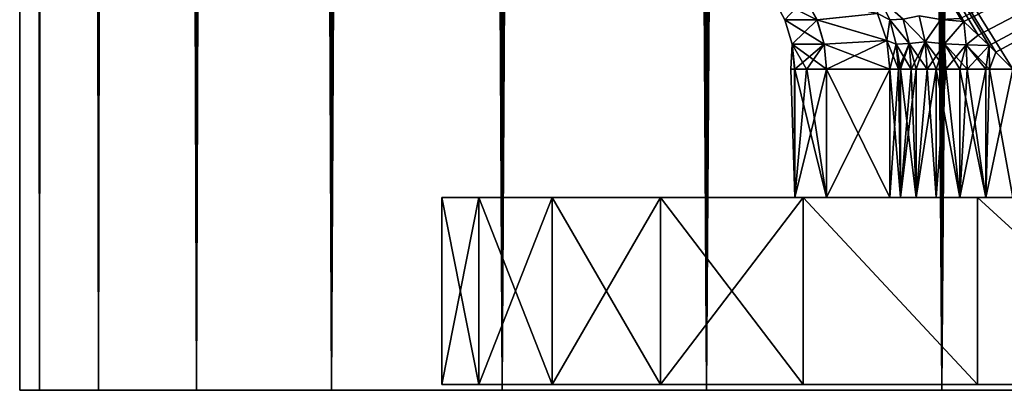
# Model space of a CAD drawing. Units: millimetres. Extents: x -24 to 221, y 1 to 313.
# Drawn here: x -24 to -17, y 2 to 4 of the extents above; entities that cross this region are included whole.
import ezdxf

# ---------------------------------------------------------------- set-up
doc = ezdxf.new("R2010")
doc.units = ezdxf.units.MM
doc.header["$LTSCALE"] = 65.185185
for name, color, linetype in [('129', 7, 'CONTINUOUS'), ('131', 7, 'CONTINUOUS'), ('147', 7, 'CONTINUOUS'), ('148', 7, 'CONTINUOUS'), ('149', 7, 'CONTINUOUS'), ('187', 7, 'CONTINUOUS'), ('188', 7, 'CONTINUOUS'), ('190', 7, 'CONTINUOUS'), ('2', 7, 'CONTINUOUS'), ('297', 7, 'CONTINUOUS'), ('309', 7, 'CONTINUOUS'), ('35', 7, 'CONTINUOUS'), ('37', 7, 'CONTINUOUS')]:
    doc.layers.add(name, color=color, linetype=linetype)

msp = doc.modelspace()

# ---------------------------------------------------------------- linework, layer by layer
at = {"layer": '129', "color": 7, "linetype": 'CONTINUOUS', "true_color": 0xaaaaaa}
for points in [[(-17.7288, 4, -5.2857), (-17.7288, 3, -5.2857), (-17.6465, 3, -5.4823), (-17.7288, 4, -5.2857)], [(-17.6608, 4, -5.4553), (-17.7288, 4, -5.2857), (-17.6465, 3, -5.4823), (-17.6608, 4, -5.4553)], [(-17.6465, 4, -5.4823), (-17.6608, 4, -5.4553), (-17.6465, 3, -5.4823), (-17.6465, 4, -5.4823)], [(-17.563, 4, -5.6099), (-17.6465, 4, -5.4823), (-17.5244, 3, -5.657), (-17.563, 4, -5.6099)], [(-17.5244, 3, -5.657), (-17.6465, 4, -5.4823), (-17.6465, 3, -5.4823), (-17.5244, 3, -5.657)], [(-17.5244, 4, -5.657), (-17.563, 4, -5.6099), (-17.5244, 3, -5.657), (-17.5244, 4, -5.657)], [(-17.4386, 4, -5.7441), (-17.5244, 4, -5.657), (-17.5244, 3, -5.657), (-17.4386, 4, -5.7441)], [(-17.3681, 3, -5.8018), (-17.4386, 4, -5.7441), (-17.5244, 3, -5.657), (-17.3681, 3, -5.8018)], [(-17.3681, 4, -5.8018), (-17.4386, 4, -5.7441), (-17.3681, 3, -5.8018), (-17.3681, 4, -5.8018)], [(-17.2919, 4, -5.8533), (-17.3681, 4, -5.8018), (-17.1847, 3, -5.9102), (-17.2919, 4, -5.8533)], [(-17.1847, 3, -5.9102), (-17.3681, 4, -5.8018), (-17.3681, 3, -5.8018), (-17.1847, 3, -5.9102)], [(-17.1847, 4, -5.9102), (-17.2919, 4, -5.8533), (-17.1847, 3, -5.9102), (-17.1847, 4, -5.9102)], [(-17.1277, 4, -5.934), (-17.1847, 4, -5.9102), (-16.9824, 3, -5.9773), (-17.1277, 4, -5.934)], [(-16.9824, 3, -5.9773), (-17.1847, 4, -5.9102), (-17.1847, 3, -5.9102), (-16.9824, 3, -5.9773)], [(-16.9824, 4, -5.9773), (-17.1277, 4, -5.934), (-16.9824, 3, -5.9773), (-16.9824, 4, -5.9773)], [(-16.7705, 3, -6), (-16.9516, 4, -5.9835), (-16.9824, 3, -5.9773), (-16.7705, 3, -6)], [(-16.9516, 4, -5.9835), (-16.9824, 4, -5.9773), (-16.9824, 3, -5.9773), (-16.9516, 4, -5.9835)], [(-16.7705, 3, -6), (-16.7705, 4, -6), (-16.9516, 4, -5.9835), (-16.7705, 3, -6)]]:
    msp.add_3dface(points, dxfattribs=at)
at = {"layer": '131', "color": 7, "linetype": 'CONTINUOUS', "true_color": 0xaaaaaa}
for points in [[(-17.6465, 3, 5.4823), (-17.7288, 3, 5.2857), (-17.6608, 4, 5.4553), (-17.6465, 3, 5.4823)], [(-17.6608, 4, 5.4553), (-17.7288, 3, 5.2857), (-17.7288, 4, 5.2857), (-17.6608, 4, 5.4553)], [(-17.6465, 4, 5.4823), (-17.6465, 3, 5.4823), (-17.6608, 4, 5.4553), (-17.6465, 4, 5.4823)], [(-17.5244, 3, 5.657), (-17.6465, 3, 5.4823), (-17.5244, 4, 5.657), (-17.5244, 3, 5.657)], [(-17.5244, 4, 5.657), (-17.6465, 3, 5.4823), (-17.563, 4, 5.6099), (-17.5244, 4, 5.657)], [(-17.563, 4, 5.6099), (-17.6465, 3, 5.4823), (-17.6465, 4, 5.4823), (-17.563, 4, 5.6099)], [(-17.3681, 3, 5.8018), (-17.5244, 3, 5.657), (-17.3681, 4, 5.8018), (-17.3681, 3, 5.8018)], [(-17.3681, 4, 5.8018), (-17.5244, 3, 5.657), (-17.4386, 4, 5.7441), (-17.3681, 4, 5.8018)], [(-17.4386, 4, 5.7441), (-17.5244, 3, 5.657), (-17.5244, 4, 5.657), (-17.4386, 4, 5.7441)], [(-17.1847, 3, 5.9102), (-17.3681, 3, 5.8018), (-17.2919, 4, 5.8533), (-17.1847, 3, 5.9102)], [(-17.2919, 4, 5.8533), (-17.3681, 3, 5.8018), (-17.3681, 4, 5.8018), (-17.2919, 4, 5.8533)], [(-17.1847, 4, 5.9102), (-17.1847, 3, 5.9102), (-17.2919, 4, 5.8533), (-17.1847, 4, 5.9102)], [(-16.9824, 3, 5.9773), (-17.1847, 3, 5.9102), (-16.9824, 4, 5.9773), (-16.9824, 3, 5.9773)], [(-16.9824, 4, 5.9773), (-17.1847, 3, 5.9102), (-17.1277, 4, 5.934), (-16.9824, 4, 5.9773)], [(-17.1277, 4, 5.934), (-17.1847, 3, 5.9102), (-17.1847, 4, 5.9102), (-17.1277, 4, 5.934)], [(-16.7705, 4, 6), (-16.7705, 3, 6), (-16.9824, 3, 5.9773), (-16.7705, 4, 6)], [(-16.7705, 4, 6), (-16.9824, 3, 5.9773), (-16.9516, 4, 5.9835), (-16.7705, 4, 6)], [(-16.9516, 4, 5.9835), (-16.9824, 3, 5.9773), (-16.9824, 4, 5.9773), (-16.9516, 4, 5.9835)]]:
    msp.add_3dface(points, dxfattribs=at)
at = {"layer": '147', "color": 7, "linetype": 'CONTINUOUS', "true_color": 0xaaaaaa}
for points in [[(-17.7286, 4.3827, -5.49), (-17.8109, 4.5556, -5.5321), (-17.8237, 4.4339, -5.314), (-17.7286, 4.3827, -5.49)], [(-17.7286, 4.3827, -5.49), (-17.6259, 4.3904, -5.6583), (-17.8109, 4.5556, -5.5321), (-17.7286, 4.3827, -5.49)], [(-17.7529, 4.2225, -5.2929), (-17.7286, 4.3827, -5.49), (-17.8237, 4.4339, -5.314), (-17.7529, 4.2225, -5.2929)], [(-17.6779, 4.1951, -5.4641), (-17.7286, 4.3827, -5.49), (-17.7529, 4.2225, -5.2929), (-17.6779, 4.1951, -5.4641)], [(-17.5789, 4.1992, -5.6221), (-17.6259, 4.3904, -5.6583), (-17.7286, 4.3827, -5.49), (-17.5789, 4.1992, -5.6221)], [(-17.6779, 4.1951, -5.4641), (-17.5789, 4.1992, -5.6221), (-17.7286, 4.3827, -5.49), (-17.6779, 4.1951, -5.4641)], [(-17.4539, 4.2126, -5.7611), (-17.499, 4.4156, -5.8114), (-17.6259, 4.3904, -5.6583), (-17.4539, 4.2126, -5.7611)], [(-17.5789, 4.1992, -5.6221), (-17.4539, 4.2126, -5.7611), (-17.6259, 4.3904, -5.6583), (-17.5789, 4.1992, -5.6221)], [(-17.4539, 4.2126, -5.7611), (-17.3326, 4.3875, -5.92), (-17.499, 4.4156, -5.8114), (-17.4539, 4.2126, -5.7611)], [(-17.3022, 4.1976, -5.8702), (-17.3326, 4.3875, -5.92), (-17.4539, 4.2126, -5.7611), (-17.3022, 4.1976, -5.8702)], [(-17.1536, 4.3697, -6), (-17.1798, 4.3931, -6), (-17.3326, 4.3875, -5.92), (-17.1536, 4.3697, -6)], [(-17.3022, 4.1976, -5.8702), (-17.1536, 4.3697, -6), (-17.3326, 4.3875, -5.92), (-17.3022, 4.1976, -5.8702)], [(-17.1341, 4.1883, -5.9507), (-17.1536, 4.3697, -6), (-17.3022, 4.1976, -5.8702), (-17.1341, 4.1883, -5.9507)], [(-17.0405, 4.2652, -6), (-17.1536, 4.3697, -6), (-17.1341, 4.1883, -5.9507), (-17.0405, 4.2652, -6)], [(-17.7288, 4, -5.2857), (-17.6779, 4.1951, -5.4641), (-17.7529, 4.2225, -5.2929), (-17.7288, 4, -5.2857)], [(-16.9552, 4.1831, -6), (-17.0405, 4.2652, -6), (-17.1341, 4.1883, -5.9507), (-16.9552, 4.1831, -6)], [(-17.7288, 4, -5.2857), (-17.6608, 4, -5.4553), (-17.6779, 4.1951, -5.4641), (-17.7288, 4, -5.2857)], [(-17.6608, 4, -5.4553), (-17.5789, 4.1992, -5.6221), (-17.6779, 4.1951, -5.4641), (-17.6608, 4, -5.4553)], [(-17.6608, 4, -5.4553), (-17.6465, 4, -5.4823), (-17.5789, 4.1992, -5.6221), (-17.6608, 4, -5.4553)], [(-17.6465, 4, -5.4823), (-17.563, 4, -5.6099), (-17.5789, 4.1992, -5.6221), (-17.6465, 4, -5.4823)], [(-17.563, 4, -5.6099), (-17.4539, 4.2126, -5.7611), (-17.5789, 4.1992, -5.6221), (-17.563, 4, -5.6099)], [(-17.563, 4, -5.6099), (-17.5244, 4, -5.657), (-17.4539, 4.2126, -5.7611), (-17.563, 4, -5.6099)], [(-17.5244, 4, -5.657), (-17.4386, 4, -5.7441), (-17.4539, 4.2126, -5.7611), (-17.5244, 4, -5.657)], [(-17.4386, 4, -5.7441), (-17.3022, 4.1976, -5.8702), (-17.4539, 4.2126, -5.7611), (-17.4386, 4, -5.7441)], [(-17.4386, 4, -5.7441), (-17.3681, 4, -5.8018), (-17.3022, 4.1976, -5.8702), (-17.4386, 4, -5.7441)], [(-17.3681, 4, -5.8018), (-17.2919, 4, -5.8533), (-17.3022, 4.1976, -5.8702), (-17.3681, 4, -5.8018)], [(-17.2919, 4, -5.8533), (-17.1341, 4.1883, -5.9507), (-17.3022, 4.1976, -5.8702), (-17.2919, 4, -5.8533)], [(-17.2919, 4, -5.8533), (-17.1847, 4, -5.9102), (-17.1341, 4.1883, -5.9507), (-17.2919, 4, -5.8533)], [(-17.1847, 4, -5.9102), (-17.1277, 4, -5.934), (-17.1341, 4.1883, -5.9507), (-17.1847, 4, -5.9102)], [(-17.1277, 4, -5.934), (-16.9552, 4.1831, -6), (-17.1341, 4.1883, -5.9507), (-17.1277, 4, -5.934)], [(-16.9552, 4.1831, -6), (-17.1277, 4, -5.934), (-16.9824, 4, -5.9773), (-16.9552, 4.1831, -6)], [(-16.9552, 4.1831, -6), (-16.9824, 4, -5.9773), (-16.9516, 4, -5.9835), (-16.9552, 4.1831, -6)], [(-16.9045, 4.1334, -6), (-16.9552, 4.1831, -6), (-16.9516, 4, -5.9835), (-16.9045, 4.1334, -6)], [(-16.7705, 4, -6), (-16.9045, 4.1334, -6), (-16.9516, 4, -5.9835), (-16.7705, 4, -6)]]:
    msp.add_3dface(points, dxfattribs=at)
at = {"layer": '148', "color": 7, "linetype": 'CONTINUOUS', "true_color": 0xaaaaaa}
for points in [[(-18.5451, 4.3827, 1.0737), (-18.6369, 4.5556, -1.0856), (-18.6373, 4.5556, 1.0791), (-18.5451, 4.3827, 1.0737)], [(-18.5451, 4.3827, 1.0737), (-18.6373, 4.5556, 1.0791), (-18.2961, 4.3827, 3.2132), (-18.5451, 4.3827, 1.0737)], [(-18.2961, 4.3827, 3.2132), (-18.6373, 4.5556, 1.0791), (-18.3871, 4.5556, 3.2292), (-18.2961, 4.3827, 3.2132)], [(-18.5447, 4.3827, -1.0802), (-18.386, 4.5556, -3.2356), (-18.6369, 4.5556, -1.0856), (-18.5447, 4.3827, -1.0802)], [(-18.5447, 4.3827, -1.0802), (-18.6369, 4.5556, -1.0856), (-18.5451, 4.3827, 1.0737), (-18.5447, 4.3827, -1.0802)], [(-18.295, 4.3827, -3.2196), (-18.386, 4.5556, -3.2356), (-18.5447, 4.3827, -1.0802), (-18.295, 4.3827, -3.2196)], [(-18.2961, 4.3827, 3.2132), (-18.3871, 4.5556, 3.2292), (-17.8237, 4.4339, 5.314), (-18.2961, 4.3827, 3.2132)], [(-18.295, 4.3827, -3.2196), (-17.8237, 4.4339, -5.314), (-18.386, 4.5556, -3.2356), (-18.295, 4.3827, -3.2196)], [(-18.4883, 4.1951, 1.0705), (-18.5447, 4.3827, -1.0802), (-18.5451, 4.3827, 1.0737), (-18.4883, 4.1951, 1.0705)], [(-18.4883, 4.1951, 1.0705), (-18.5451, 4.3827, 1.0737), (-18.2401, 4.1951, 3.2034), (-18.4883, 4.1951, 1.0705)], [(-18.2401, 4.1951, 3.2034), (-18.5451, 4.3827, 1.0737), (-18.2961, 4.3827, 3.2132), (-18.2401, 4.1951, 3.2034)], [(-18.4879, 4.1951, -1.0769), (-18.295, 4.3827, -3.2196), (-18.5447, 4.3827, -1.0802), (-18.4879, 4.1951, -1.0769)], [(-18.4879, 4.1951, -1.0769), (-18.5447, 4.3827, -1.0802), (-18.4883, 4.1951, 1.0705), (-18.4879, 4.1951, -1.0769)], [(-18.2389, 4.1951, -3.2097), (-18.295, 4.3827, -3.2196), (-18.4879, 4.1951, -1.0769), (-18.2389, 4.1951, -3.2097)], [(-17.7529, 4.2225, 5.2929), (-18.2961, 4.3827, 3.2132), (-17.8237, 4.4339, 5.314), (-17.7529, 4.2225, 5.2929)], [(-18.2401, 4.1951, 3.2034), (-18.2961, 4.3827, 3.2132), (-17.7529, 4.2225, 5.2929), (-18.2401, 4.1951, 3.2034)], [(-17.7529, 4.2225, -5.2929), (-17.8237, 4.4339, -5.314), (-18.295, 4.3827, -3.2196), (-17.7529, 4.2225, -5.2929)], [(-18.2389, 4.1951, -3.2097), (-17.7529, 4.2225, -5.2929), (-18.295, 4.3827, -3.2196), (-18.2389, 4.1951, -3.2097)], [(-17.7288, 4, 5.2857), (-18.2401, 4.1951, 3.2034), (-17.7529, 4.2225, 5.2929), (-17.7288, 4, 5.2857)], [(-18.22, 4, -3.2064), (-17.7529, 4.2225, -5.2929), (-18.2389, 4.1951, -3.2097), (-18.22, 4, -3.2064)], [(-17.7288, 4, -5.2857), (-17.7529, 4.2225, -5.2929), (-18.22, 4, -3.2064), (-17.7288, 4, -5.2857)], [(-18.4687, 4, -1.0758), (-18.4879, 4.1951, -1.0769), (-18.5, 4, -0.0032), (-18.4687, 4, -1.0758)], [(-18.5, 4, -0.0032), (-18.4879, 4.1951, -1.0769), (-18.4691, 4, 1.0693), (-18.5, 4, -0.0032)], [(-18.4691, 4, 1.0693), (-18.4879, 4.1951, -1.0769), (-18.4883, 4.1951, 1.0705), (-18.4691, 4, 1.0693)], [(-18.4691, 4, 1.0693), (-18.4883, 4.1951, 1.0705), (-18.376, 4, 2.1383), (-18.4691, 4, 1.0693)], [(-18.376, 4, 2.1383), (-18.4883, 4.1951, 1.0705), (-18.2211, 4, 3.2001), (-18.376, 4, 2.1383)], [(-18.2211, 4, 3.2001), (-18.4883, 4.1951, 1.0705), (-18.2401, 4.1951, 3.2034), (-18.2211, 4, 3.2001)], [(-18.4687, 4, -1.0758), (-18.2389, 4.1951, -3.2097), (-18.4879, 4.1951, -1.0769), (-18.4687, 4, -1.0758)], [(-18.3753, 4, -2.1447), (-18.2389, 4.1951, -3.2097), (-18.4687, 4, -1.0758), (-18.3753, 4, -2.1447)], [(-18.22, 4, -3.2064), (-18.2389, 4.1951, -3.2097), (-18.3753, 4, -2.1447), (-18.22, 4, -3.2064)], [(-17.7288, 4, 5.2857), (-18.2211, 4, 3.2001), (-18.2401, 4.1951, 3.2034), (-17.7288, 4, 5.2857)]]:
    msp.add_3dface(points, dxfattribs=at)
at = {"layer": '149', "color": 7, "linetype": 'CONTINUOUS', "true_color": 0xaaaaaa}
for points in [[(-17.7286, 4.3827, 5.49), (-17.8237, 4.4339, 5.314), (-17.8109, 4.5556, 5.5321), (-17.7286, 4.3827, 5.49)], [(-17.7286, 4.3827, 5.49), (-17.8109, 4.5556, 5.5321), (-17.6259, 4.3904, 5.6583), (-17.7286, 4.3827, 5.49)], [(-17.7529, 4.2225, 5.2929), (-17.8237, 4.4339, 5.314), (-17.7286, 4.3827, 5.49), (-17.7529, 4.2225, 5.2929)], [(-17.6779, 4.1951, 5.4641), (-17.7529, 4.2225, 5.2929), (-17.7286, 4.3827, 5.49), (-17.6779, 4.1951, 5.4641)], [(-17.5789, 4.1992, 5.6221), (-17.7286, 4.3827, 5.49), (-17.6259, 4.3904, 5.6583), (-17.5789, 4.1992, 5.6221)], [(-17.6779, 4.1951, 5.4641), (-17.7286, 4.3827, 5.49), (-17.5789, 4.1992, 5.6221), (-17.6779, 4.1951, 5.4641)], [(-17.4539, 4.2126, 5.7611), (-17.6259, 4.3904, 5.6583), (-17.499, 4.4156, 5.8114), (-17.4539, 4.2126, 5.7611)], [(-17.5789, 4.1992, 5.6221), (-17.6259, 4.3904, 5.6583), (-17.4539, 4.2126, 5.7611), (-17.5789, 4.1992, 5.6221)], [(-17.4539, 4.2126, 5.7611), (-17.499, 4.4156, 5.8114), (-17.3326, 4.3875, 5.92), (-17.4539, 4.2126, 5.7611)], [(-17.3022, 4.1976, 5.8702), (-17.4539, 4.2126, 5.7611), (-17.3326, 4.3875, 5.92), (-17.3022, 4.1976, 5.8702)], [(-17.1798, 4.3932, 6), (-17.1536, 4.3697, 6), (-17.3326, 4.3875, 5.92), (-17.1798, 4.3932, 6)], [(-17.1536, 4.3697, 6), (-17.3022, 4.1976, 5.8702), (-17.3326, 4.3875, 5.92), (-17.1536, 4.3697, 6)], [(-17.3022, 4.1976, 5.8702), (-17.1536, 4.3697, 6), (-17.1341, 4.1883, 5.9507), (-17.3022, 4.1976, 5.8702)], [(-17.1536, 4.3697, 6), (-17.0405, 4.2652, 6), (-17.1341, 4.1883, 5.9507), (-17.1536, 4.3697, 6)], [(-17.6608, 4, 5.4553), (-17.7288, 4, 5.2857), (-17.7529, 4.2225, 5.2929), (-17.6608, 4, 5.4553)], [(-17.6608, 4, 5.4553), (-17.7529, 4.2225, 5.2929), (-17.6779, 4.1951, 5.4641), (-17.6608, 4, 5.4553)], [(-17.0405, 4.2652, 6), (-16.9552, 4.1831, 6), (-17.1341, 4.1883, 5.9507), (-17.0405, 4.2652, 6)], [(-17.563, 4, 5.6099), (-17.6779, 4.1951, 5.4641), (-17.5789, 4.1992, 5.6221), (-17.563, 4, 5.6099)], [(-17.563, 4, 5.6099), (-17.6465, 4, 5.4823), (-17.6779, 4.1951, 5.4641), (-17.563, 4, 5.6099)], [(-17.6465, 4, 5.4823), (-17.6608, 4, 5.4553), (-17.6779, 4.1951, 5.4641), (-17.6465, 4, 5.4823)], [(-17.4386, 4, 5.7441), (-17.5789, 4.1992, 5.6221), (-17.4539, 4.2126, 5.7611), (-17.4386, 4, 5.7441)], [(-17.4386, 4, 5.7441), (-17.5244, 4, 5.657), (-17.5789, 4.1992, 5.6221), (-17.4386, 4, 5.7441)], [(-17.5244, 4, 5.657), (-17.563, 4, 5.6099), (-17.5789, 4.1992, 5.6221), (-17.5244, 4, 5.657)], [(-17.2919, 4, 5.8533), (-17.3681, 4, 5.8018), (-17.4539, 4.2126, 5.7611), (-17.2919, 4, 5.8533)], [(-17.2919, 4, 5.8533), (-17.4539, 4.2126, 5.7611), (-17.3022, 4.1976, 5.8702), (-17.2919, 4, 5.8533)], [(-17.3681, 4, 5.8018), (-17.4386, 4, 5.7441), (-17.4539, 4.2126, 5.7611), (-17.3681, 4, 5.8018)], [(-17.1277, 4, 5.934), (-17.1847, 4, 5.9102), (-17.3022, 4.1976, 5.8702), (-17.1277, 4, 5.934)], [(-17.1277, 4, 5.934), (-17.3022, 4.1976, 5.8702), (-17.1341, 4.1883, 5.9507), (-17.1277, 4, 5.934)], [(-17.1847, 4, 5.9102), (-17.2919, 4, 5.8533), (-17.3022, 4.1976, 5.8702), (-17.1847, 4, 5.9102)], [(-16.9552, 4.1831, 6), (-16.9516, 4, 5.9835), (-17.1341, 4.1883, 5.9507), (-16.9552, 4.1831, 6)], [(-16.9516, 4, 5.9835), (-16.9824, 4, 5.9773), (-17.1341, 4.1883, 5.9507), (-16.9516, 4, 5.9835)], [(-16.9824, 4, 5.9773), (-17.1277, 4, 5.934), (-17.1341, 4.1883, 5.9507), (-16.9824, 4, 5.9773)], [(-16.9552, 4.1831, 6), (-16.9045, 4.1334, 6), (-16.9516, 4, 5.9835), (-16.9552, 4.1831, 6)], [(-16.9045, 4.1334, 6), (-16.7705, 4, 6), (-16.9516, 4, 5.9835), (-16.9045, 4.1334, 6)]]:
    msp.add_3dface(points, dxfattribs=at)
at = {"layer": '187', "color": 7, "linetype": 'CONTINUOUS', "true_color": 0xaaaaaa}
for points in [[(-24.346, 1.5, 2.7431), (-24.5, 1.5), (-24.346, 1.5, -2.7431), (-24.346, 1.5, 2.7431)], [(-23.8858, 1.5, 5.4517), (-24.346, 1.5, 2.7431), (-23.8858, 1.5, -5.4517), (-23.8858, 1.5, 5.4517)], [(-24.346, 1.5, 2.7431), (-24.346, 1.5, -2.7431), (-23.8858, 1.5, -5.4517), (-24.346, 1.5, 2.7431)], [(-23.1252, 1.5, 8.0918), (-23.8858, 1.5, 5.4517), (-23.1252, 1.5, -8.0918), (-23.1252, 1.5, 8.0918)], [(-23.8858, 1.5, 5.4517), (-23.8858, 1.5, -5.4517), (-23.1252, 1.5, -8.0918), (-23.8858, 1.5, 5.4517)], [(-22.0738, 1.5, 10.6301), (-23.1252, 1.5, 8.0918), (-22.0738, 1.5, -10.6301), (-22.0738, 1.5, 10.6301)], [(-23.1252, 1.5, 8.0918), (-23.1252, 1.5, -8.0918), (-22.0738, 1.5, -10.6301), (-23.1252, 1.5, 8.0918)], [(-20.7448, 1.5, 13.0348), (-22.0738, 1.5, 10.6301), (-20.7448, 1.5, -13.0348), (-20.7448, 1.5, 13.0348)], [(-22.0738, 1.5, 10.6301), (-22.0738, 1.5, -10.6301), (-20.7448, 1.5, -13.0348), (-22.0738, 1.5, 10.6301)], [(-19.1549, 1.5, 15.2755), (-20.7448, 1.5, 13.0348), (-19.1549, 1.5, -15.2755), (-19.1549, 1.5, 15.2755)], [(-20.7448, 1.5, 13.0348), (-20.7448, 1.5, -13.0348), (-19.1549, 1.5, -15.2755), (-20.7448, 1.5, 13.0348)], [(-17.3241, 1.5, 17.3241), (-19.1549, 1.5, 15.2755), (-17.3241, 1.5, -17.3241), (-17.3241, 1.5, 17.3241)], [(-19.1549, 1.5, 15.2755), (-19.1549, 1.5, -15.2755), (-17.3241, 1.5, -17.3241), (-19.1549, 1.5, 15.2755)], [(-15.2755, 1.5, 19.1549), (-17.3241, 1.5, 17.3241), (-15.2755, 1.5, -19.1549), (-15.2755, 1.5, 19.1549)], [(-17.3241, 1.5, 17.3241), (-17.3241, 1.5, -17.3241), (-15.2755, 1.5, -19.1549), (-17.3241, 1.5, 17.3241)]]:
    msp.add_3dface(points, dxfattribs=at)
at = {"layer": '188', "color": 7, "linetype": 'CONTINUOUS', "true_color": 0xaaaaaa}
for points in [[(-21.214, 3, -1.2356), (-20.9272, 3, -3.69), (-21.214, 3, 1.2356), (-21.214, 3, -1.2356)], [(-21.214, 3, 1.2356), (-20.9272, 3, -3.69), (-20.9272, 3, 3.69), (-21.214, 3, 1.2356)], [(-20.9272, 3, -3.69), (-20.3573, 3, -6.0946), (-20.9272, 3, 3.69), (-20.9272, 3, -3.69)], [(-20.9272, 3, 3.69), (-20.3573, 3, -6.0946), (-20.3573, 3, 6.0946), (-20.9272, 3, 3.69)], [(-20.3573, 3, -6.0946), (-19.5121, 3, -8.4167), (-20.3573, 3, 6.0946), (-20.3573, 3, -6.0946)], [(-20.3573, 3, 6.0946), (-19.5121, 3, -8.4167), (-19.5121, 3, 8.4167), (-20.3573, 3, 6.0946)], [(-19.5121, 3, -8.4167), (-18.403, 3, -10.625), (-19.5121, 3, 8.4167), (-19.5121, 3, -8.4167)], [(-19.5121, 3, 8.4167), (-18.403, 3, -10.625), (-18.4689, 3, -1.0715), (-19.5121, 3, 8.4167)], [(-18.403, 3, 10.625), (-19.5121, 3, 8.4167), (-18.4689, 3, 1.0715), (-18.403, 3, 10.625)], [(-18.4689, 3, 1.0715), (-19.5121, 3, 8.4167), (-18.4689, 3, -1.0715), (-18.4689, 3, 1.0715)], [(-18.4689, 3, -1.0715), (-18.403, 3, -10.625), (-18.2211, 3, -3.2001), (-18.4689, 3, -1.0715)], [(-18.2211, 3, 3.2001), (-18.403, 3, 10.625), (-18.4689, 3, 1.0715), (-18.2211, 3, 3.2001)], [(-17.7288, 3, 5.2857), (-17.6465, 3, 5.4823), (-18.403, 3, 10.625), (-17.7288, 3, 5.2857)], [(-17.7288, 3, 5.2857), (-18.403, 3, 10.625), (-18.2211, 3, 3.2001), (-17.7288, 3, 5.2857)], [(-17.6465, 3, 5.4823), (-17.5244, 3, 5.657), (-18.403, 3, 10.625), (-17.6465, 3, 5.4823)], [(-17.5244, 3, 5.657), (-17.3681, 3, 5.8018), (-18.403, 3, 10.625), (-17.5244, 3, 5.657)], [(-17.3681, 3, 5.8018), (-17.1847, 3, 5.9102), (-18.403, 3, 10.625), (-17.3681, 3, 5.8018)], [(-18.403, 3, 10.625), (-17.1847, 3, 5.9102), (-17.0451, 3, 12.6897), (-18.403, 3, 10.625)], [(-18.403, 3, -10.625), (-17.0451, 3, -12.6897), (-18.2211, 3, -3.2001), (-18.403, 3, -10.625)], [(-17.0451, 3, -12.6897), (-17.7288, 3, -5.2857), (-18.2211, 3, -3.2001), (-17.0451, 3, -12.6897)], [(-17.6465, 3, -5.4823), (-17.7288, 3, -5.2857), (-17.0451, 3, -12.6897), (-17.6465, 3, -5.4823)], [(-17.5244, 3, -5.657), (-17.6465, 3, -5.4823), (-17.0451, 3, -12.6897), (-17.5244, 3, -5.657)], [(-17.3681, 3, -5.8018), (-17.5244, 3, -5.657), (-17.0451, 3, -12.6897), (-17.3681, 3, -5.8018)], [(-17.1847, 3, -5.9102), (-17.3681, 3, -5.8018), (-17.0451, 3, -12.6897), (-17.1847, 3, -5.9102)], [(-16.9824, 3, -5.9773), (-17.1847, 3, -5.9102), (-17.0451, 3, -12.6897), (-16.9824, 3, -5.9773)], [(-17.1847, 3, 5.9102), (-16.9824, 3, 5.9773), (-17.0451, 3, 12.6897), (-17.1847, 3, 5.9102)], [(-16.9824, 3, 5.9773), (-16.7705, 3, 6), (-17.0451, 3, 12.6897), (-16.9824, 3, 5.9773)], [(-17.0451, 3, 12.6897), (-16.7705, 3, 6), (-15.4566, 3, 14.5827), (-17.0451, 3, 12.6897)], [(-15.4566, 3, -14.5827), (-16.9824, 3, -5.9773), (-17.0451, 3, -12.6897), (-15.4566, 3, -14.5827)], [(-16.7705, 3, -6), (-16.9824, 3, -5.9773), (-15.4566, 3, -14.5827), (-16.7705, 3, -6)]]:
    msp.add_3dface(points, dxfattribs=at)
at = {"layer": '190', "color": 7, "linetype": 'CONTINUOUS', "true_color": 0xaaaaaa}
for points in [[(-20.9272, 3, -3.69), (-21.214, 3, -1.2356), (-20.9272, 1.5446, -3.69), (-20.9272, 3, -3.69)], [(-21.214, 3, -1.2356), (-21.214, 3, 1.2356), (-21.214, 1.5446, -1.2356), (-21.214, 3, -1.2356)], [(-20.9272, 1.5446, -3.69), (-21.214, 3, -1.2356), (-21.214, 1.5446, -1.2356), (-20.9272, 1.5446, -3.69)], [(-21.214, 3, 1.2356), (-20.9272, 3, 3.69), (-21.214, 1.5446, 1.2356), (-21.214, 3, 1.2356)], [(-21.214, 1.5446, -1.2356), (-21.214, 3, 1.2356), (-21.214, 1.5446, 1.2356), (-21.214, 1.5446, -1.2356)], [(-21.214, 1.5446, 1.2356), (-20.9272, 3, 3.69), (-20.9272, 1.5446, 3.69), (-21.214, 1.5446, 1.2356)], [(-20.3573, 3, -6.0946), (-20.9272, 3, -3.69), (-20.3573, 1.5446, -6.0946), (-20.3573, 3, -6.0946)], [(-20.3573, 1.5446, -6.0946), (-20.9272, 3, -3.69), (-20.9272, 1.5446, -3.69), (-20.3573, 1.5446, -6.0946)], [(-20.9272, 3, 3.69), (-20.3573, 3, 6.0946), (-20.9272, 1.5446, 3.69), (-20.9272, 3, 3.69)], [(-20.9272, 1.5446, 3.69), (-20.3573, 3, 6.0946), (-20.3573, 1.5446, 6.0946), (-20.9272, 1.5446, 3.69)], [(-19.5121, 3, -8.4167), (-20.3573, 3, -6.0946), (-19.5121, 1.5446, -8.4167), (-19.5121, 3, -8.4167)], [(-19.5121, 1.5446, -8.4167), (-20.3573, 3, -6.0946), (-20.3573, 1.5446, -6.0946), (-19.5121, 1.5446, -8.4167)], [(-20.3573, 3, 6.0946), (-19.5121, 3, 8.4167), (-20.3573, 1.5446, 6.0946), (-20.3573, 3, 6.0946)], [(-20.3573, 1.5446, 6.0946), (-19.5121, 3, 8.4167), (-19.5121, 1.5446, 8.4167), (-20.3573, 1.5446, 6.0946)], [(-18.403, 3, -10.625), (-19.5121, 3, -8.4167), (-18.403, 1.5446, -10.625), (-18.403, 3, -10.625)], [(-18.403, 1.5446, -10.625), (-19.5121, 3, -8.4167), (-19.5121, 1.5446, -8.4167), (-18.403, 1.5446, -10.625)], [(-19.5121, 3, 8.4167), (-18.403, 3, 10.625), (-19.5121, 1.5446, 8.4167), (-19.5121, 3, 8.4167)], [(-19.5121, 1.5446, 8.4167), (-18.403, 3, 10.625), (-18.403, 1.5446, 10.625), (-19.5121, 1.5446, 8.4167)], [(-17.0451, 3, -12.6897), (-18.403, 3, -10.625), (-17.0451, 1.5446, -12.6896), (-17.0451, 3, -12.6897)], [(-17.0451, 1.5446, -12.6896), (-18.403, 3, -10.625), (-18.403, 1.5446, -10.625), (-17.0451, 1.5446, -12.6896)], [(-18.403, 3, 10.625), (-17.0451, 3, 12.6897), (-17.0451, 1.5446, 12.6896), (-18.403, 3, 10.625)], [(-18.403, 1.5446, 10.625), (-18.403, 3, 10.625), (-17.0451, 1.5446, 12.6896), (-18.403, 1.5446, 10.625)], [(-15.4566, 3, -14.5827), (-17.0451, 3, -12.6897), (-15.4567, 1.5446, -14.5826), (-15.4566, 3, -14.5827)], [(-15.4567, 1.5446, -14.5826), (-17.0451, 3, -12.6897), (-17.0451, 1.5446, -12.6896), (-15.4567, 1.5446, -14.5826)], [(-17.0451, 3, 12.6897), (-15.4566, 3, 14.5827), (-15.4567, 1.5446, 14.5826), (-17.0451, 3, 12.6897)], [(-17.0451, 1.5446, 12.6896), (-17.0451, 3, 12.6897), (-15.4567, 1.5446, 14.5826), (-17.0451, 1.5446, 12.6896)]]:
    msp.add_3dface(points, dxfattribs=at)
at = {"layer": '2', "color": 7, "linetype": 'CONTINUOUS', "true_color": 0xaaaaaa}
for points in [[(-24.4615, 275, -1.3737), (-24.3459, 275, -2.7431), (-24.5, 1.5), (-24.4615, 275, -1.3737)], [(-24.5, 1.5), (-24.3459, 275, -2.7431), (-24.346, 1.5, -2.7431), (-24.5, 1.5)], [(-24.5, 275, 0), (-24.4615, 275, -1.3737), (-24.5, 1.5), (-24.5, 275, 0)], [(-24.4615, 275, 1.3737), (-24.5, 275, 0), (-24.346, 1.5, 2.7431), (-24.4615, 275, 1.3737)], [(-24.346, 1.5, 2.7431), (-24.5, 275, 0), (-24.5, 1.5), (-24.346, 1.5, 2.7431)], [(-24.3459, 275, 2.7431), (-24.4615, 275, 1.3737), (-24.346, 1.5, 2.7431), (-24.3459, 275, 2.7431)], [(-24.3459, 275, -2.7431), (-24.1538, 275, -4.1039), (-24.346, 1.5, -2.7431), (-24.3459, 275, -2.7431)], [(-24.346, 1.5, -2.7431), (-24.1538, 275, -4.1039), (-23.8858, 1.5, -5.4517), (-24.346, 1.5, -2.7431)], [(-23.8858, 1.5, 5.4517), (-24.3459, 275, 2.7431), (-24.346, 1.5, 2.7431), (-23.8858, 1.5, 5.4517)], [(-24.1538, 275, 4.1039), (-24.3459, 275, 2.7431), (-23.8858, 1.5, 5.4517), (-24.1538, 275, 4.1039)], [(-24.1538, 275, -4.1039), (-23.8857, 275, -5.4518), (-23.8858, 1.5, -5.4517), (-24.1538, 275, -4.1039)], [(-23.8857, 275, 5.4518), (-24.1538, 275, 4.1039), (-23.8858, 1.5, 5.4517), (-23.8857, 275, 5.4518)], [(-23.8857, 275, -5.4518), (-23.5425, 275, -6.7825), (-23.8858, 1.5, -5.4517), (-23.8857, 275, -5.4518)], [(-23.8858, 1.5, -5.4517), (-23.5425, 275, -6.7825), (-23.1252, 1.5, -8.0918), (-23.8858, 1.5, -5.4517)], [(-23.1252, 1.5, 8.0918), (-23.8857, 275, 5.4518), (-23.8858, 1.5, 5.4517), (-23.1252, 1.5, 8.0918)], [(-23.5425, 275, 6.7825), (-23.8857, 275, 5.4518), (-23.1252, 1.5, 8.0918), (-23.5425, 275, 6.7825)], [(-23.5425, 275, -6.7825), (-23.1251, 275, -8.0918), (-23.1252, 1.5, -8.0918), (-23.5425, 275, -6.7825)], [(-23.1251, 275, 8.0918), (-23.5425, 275, 6.7825), (-23.1252, 1.5, 8.0918), (-23.1251, 275, 8.0918)], [(-22.635, 275, -9.3757), (-22.0737, 275, -10.6302), (-23.1252, 1.5, -8.0918), (-22.635, 275, -9.3757)], [(-23.1252, 1.5, -8.0918), (-22.0737, 275, -10.6302), (-22.0738, 1.5, -10.6301), (-23.1252, 1.5, -8.0918)], [(-23.1251, 275, -8.0918), (-22.635, 275, -9.3757), (-23.1252, 1.5, -8.0918), (-23.1251, 275, -8.0918)], [(-22.0738, 1.5, 10.6301), (-23.1251, 275, 8.0918), (-23.1252, 1.5, 8.0918), (-22.0738, 1.5, 10.6301)], [(-22.635, 275, 9.3757), (-23.1251, 275, 8.0918), (-22.0738, 1.5, 10.6301), (-22.635, 275, 9.3757)], [(-22.0737, 275, 10.6302), (-22.635, 275, 9.3757), (-22.0738, 1.5, 10.6301), (-22.0737, 275, 10.6302)], [(-21.443, 275, -11.8511), (-20.7447, 275, -13.0348), (-22.0738, 1.5, -10.6301), (-21.443, 275, -11.8511)], [(-22.0738, 1.5, -10.6301), (-20.7447, 275, -13.0348), (-20.7448, 1.5, -13.0348), (-22.0738, 1.5, -10.6301)], [(-22.0737, 275, -10.6302), (-21.443, 275, -11.8511), (-22.0738, 1.5, -10.6301), (-22.0737, 275, -10.6302)], [(-20.7448, 1.5, 13.0348), (-22.0737, 275, 10.6302), (-22.0738, 1.5, 10.6301), (-20.7448, 1.5, 13.0348)], [(-21.443, 275, 11.8511), (-22.0737, 275, 10.6302), (-20.7448, 1.5, 13.0348), (-21.443, 275, 11.8511)], [(-20.7447, 275, 13.0348), (-21.443, 275, 11.8511), (-20.7448, 1.5, 13.0348), (-20.7447, 275, 13.0348)], [(-19.9812, 275, -14.1774), (-19.1549, 275, -15.2755), (-20.7448, 1.5, -13.0348), (-19.9812, 275, -14.1774)], [(-20.7448, 1.5, -13.0348), (-19.1549, 275, -15.2755), (-19.1549, 1.5, -15.2755), (-20.7448, 1.5, -13.0348)], [(-20.7447, 275, -13.0348), (-19.9812, 275, -14.1774), (-20.7448, 1.5, -13.0348), (-20.7447, 275, -13.0348)], [(-19.1549, 1.5, 15.2755), (-20.7447, 275, 13.0348), (-20.7448, 1.5, 13.0348), (-19.1549, 1.5, 15.2755)], [(-19.9812, 275, 14.1774), (-20.7447, 275, 13.0348), (-19.1549, 1.5, 15.2755), (-19.9812, 275, 14.1774)], [(-19.1549, 275, 15.2755), (-19.9812, 275, 14.1774), (-19.1549, 1.5, 15.2755), (-19.1549, 275, 15.2755)], [(-18.2682, 275, -16.3255), (-17.3241, 275, -17.3241), (-19.1549, 1.5, -15.2755), (-18.2682, 275, -16.3255)], [(-19.1549, 1.5, -15.2755), (-17.3241, 275, -17.3241), (-17.3241, 1.5, -17.3241), (-19.1549, 1.5, -15.2755)], [(-19.1549, 275, -15.2755), (-18.2682, 275, -16.3255), (-19.1549, 1.5, -15.2755), (-19.1549, 275, -15.2755)], [(-18.2682, 275, 16.3255), (-19.1549, 275, 15.2755), (-17.3241, 1.5, 17.3241), (-18.2682, 275, 16.3255)], [(-17.3241, 1.5, 17.3241), (-19.1549, 275, 15.2755), (-19.1549, 1.5, 15.2755), (-17.3241, 1.5, 17.3241)], [(-17.3241, 275, 17.3241), (-18.2682, 275, 16.3255), (-17.3241, 1.5, 17.3241), (-17.3241, 275, 17.3241)], [(-16.3255, 275, -18.2682), (-15.2755, 275, -19.1549), (-17.3241, 1.5, -17.3241), (-16.3255, 275, -18.2682)], [(-17.3241, 1.5, -17.3241), (-15.2755, 275, -19.1549), (-15.2755, 1.5, -19.1549), (-17.3241, 1.5, -17.3241)], [(-17.3241, 275, -17.3241), (-16.3255, 275, -18.2682), (-17.3241, 1.5, -17.3241), (-17.3241, 275, -17.3241)], [(-16.3255, 275, 18.2682), (-17.3241, 275, 17.3241), (-15.2755, 1.5, 19.1549), (-16.3255, 275, 18.2682)], [(-15.2755, 1.5, 19.1549), (-17.3241, 275, 17.3241), (-17.3241, 1.5, 17.3241), (-15.2755, 1.5, 19.1549)]]:
    msp.add_3dface(points, dxfattribs=at)
at = {"layer": '297', "linetype": 'CONTINUOUS'}
for points in [[(-20.9272, 1.5446, -3.69), (-21.214, 1.5446, -1.2356), (-20.9272, 1.5446, 3.69), (-20.9272, 1.5446, -3.69)], [(-21.214, 1.5446, -1.2356), (-21.214, 1.5446, 1.2356), (-20.9272, 1.5446, 3.69), (-21.214, 1.5446, -1.2356)], [(-20.3573, 1.5446, -6.0946), (-20.9272, 1.5446, -3.69), (-20.3573, 1.5446, 6.0946), (-20.3573, 1.5446, -6.0946)], [(-20.9272, 1.5446, -3.69), (-20.9272, 1.5446, 3.69), (-20.3573, 1.5446, 6.0946), (-20.9272, 1.5446, -3.69)], [(-19.5121, 1.5446, -8.4167), (-20.3573, 1.5446, -6.0946), (-19.5121, 1.5446, 8.4167), (-19.5121, 1.5446, -8.4167)], [(-20.3573, 1.5446, -6.0946), (-20.3573, 1.5446, 6.0946), (-19.5121, 1.5446, 8.4167), (-20.3573, 1.5446, -6.0946)], [(-18.403, 1.5446, -10.625), (-19.5121, 1.5446, -8.4167), (-18.403, 1.5446, 10.625), (-18.403, 1.5446, -10.625)], [(-19.5121, 1.5446, -8.4167), (-19.5121, 1.5446, 8.4167), (-18.403, 1.5446, 10.625), (-19.5121, 1.5446, -8.4167)], [(-17.0451, 1.5446, -12.6896), (-18.403, 1.5446, -10.625), (-17.0451, 1.5446, 12.6896), (-17.0451, 1.5446, -12.6896)], [(-18.403, 1.5446, -10.625), (-18.403, 1.5446, 10.625), (-17.0451, 1.5446, 12.6896), (-18.403, 1.5446, -10.625)], [(-15.4567, 1.5446, -14.5826), (-17.0451, 1.5446, -12.6896), (-15.4567, 1.5446, 14.5826), (-15.4567, 1.5446, -14.5826)], [(-17.0451, 1.5446, -12.6896), (-17.0451, 1.5446, 12.6896), (-15.4567, 1.5446, 14.5826), (-17.0451, 1.5446, -12.6896)]]:
    msp.add_3dface(points, dxfattribs=at)
at = {"layer": '309', "color": 7, "linetype": 'CONTINUOUS', "true_color": 0xaaaaaa}
for points in [[(-18.4687, 4, -1.0758), (-18.5, 4, -0.0032), (-18.4689, 3, -1.0715), (-18.4687, 4, -1.0758)], [(-18.5, 4, -0.0032), (-18.4691, 4, 1.0693), (-18.4689, 3, -1.0715), (-18.5, 4, -0.0032)], [(-18.4691, 4, 1.0693), (-18.376, 4, 2.1383), (-18.4689, 3, 1.0715), (-18.4691, 4, 1.0693)], [(-18.4691, 4, 1.0693), (-18.4689, 3, 1.0715), (-18.4689, 3, -1.0715), (-18.4691, 4, 1.0693)], [(-18.4687, 4, -1.0758), (-18.4689, 3, -1.0715), (-18.2211, 3, -3.2001), (-18.4687, 4, -1.0758)], [(-18.376, 4, 2.1383), (-18.2211, 4, 3.2001), (-18.4689, 3, 1.0715), (-18.376, 4, 2.1383)], [(-18.2211, 4, 3.2001), (-18.2211, 3, 3.2001), (-18.4689, 3, 1.0715), (-18.2211, 4, 3.2001)], [(-18.3753, 4, -2.1447), (-18.4687, 4, -1.0758), (-18.2211, 3, -3.2001), (-18.3753, 4, -2.1447)], [(-18.22, 4, -3.2064), (-18.3753, 4, -2.1447), (-18.2211, 3, -3.2001), (-18.22, 4, -3.2064)], [(-17.7288, 3, -5.2857), (-18.22, 4, -3.2064), (-18.2211, 3, -3.2001), (-17.7288, 3, -5.2857)], [(-17.7288, 4, 5.2857), (-17.7288, 3, 5.2857), (-18.2211, 3, 3.2001), (-17.7288, 4, 5.2857)], [(-18.2211, 4, 3.2001), (-17.7288, 4, 5.2857), (-18.2211, 3, 3.2001), (-18.2211, 4, 3.2001)], [(-17.7288, 3, -5.2857), (-17.7288, 4, -5.2857), (-18.22, 4, -3.2064), (-17.7288, 3, -5.2857)]]:
    msp.add_3dface(points, dxfattribs=at)
at = {"layer": '35', "color": 7, "linetype": 'CONTINUOUS', "true_color": 0xaaaaaa}
for points in [[(-17.1798, 4.3932, 6), (-8, 9, 6), (-17.1536, 4.3697, 6), (-17.1798, 4.3932, 6)], [(-17.1536, 4.3697, 6), (-8, 9, 6), (-17.0405, 4.2652, 6), (-17.1536, 4.3697, 6)], [(-17.0405, 4.2652, 6), (-8, 9, 6), (-16.9552, 4.1831, 6), (-17.0405, 4.2652, 6)], [(-16.9552, 4.1831, 6), (-8, 9, 6), (-16.9045, 4.1334, 6), (-16.9552, 4.1831, 6)], [(-16.9045, 4.1334, 6), (-8, 9, 6), (-16.7705, 4, 6), (-16.9045, 4.1334, 6)]]:
    msp.add_3dface(points, dxfattribs=at)
at = {"layer": '37', "color": 7, "linetype": 'CONTINUOUS', "true_color": 0xaaaaaa}
for points in [[(-16.7705, 4, -6), (-8, 3, -6), (-19.8809, 9, -6), (-16.7705, 4, -6)], [(-19.8809, 9, -6), (-8, 3, -6), (-8, 9, -6), (-19.8809, 9, -6)], [(-16.9045, 4.1334, -6), (-16.7705, 4, -6), (-19.8809, 9, -6), (-16.9045, 4.1334, -6)], [(-16.9552, 4.1831, -6), (-16.9045, 4.1334, -6), (-19.8809, 9, -6), (-16.9552, 4.1831, -6)], [(-17.0405, 4.2652, -6), (-16.9552, 4.1831, -6), (-19.8809, 9, -6), (-17.0405, 4.2652, -6)], [(-17.1536, 4.3697, -6), (-17.0405, 4.2652, -6), (-19.8809, 9, -6), (-17.1536, 4.3697, -6)], [(-17.1798, 4.3931, -6), (-17.1536, 4.3697, -6), (-19.8809, 9, -6), (-17.1798, 4.3931, -6)]]:
    msp.add_3dface(points, dxfattribs=at)

doc.saveas('drawing.dxf')
